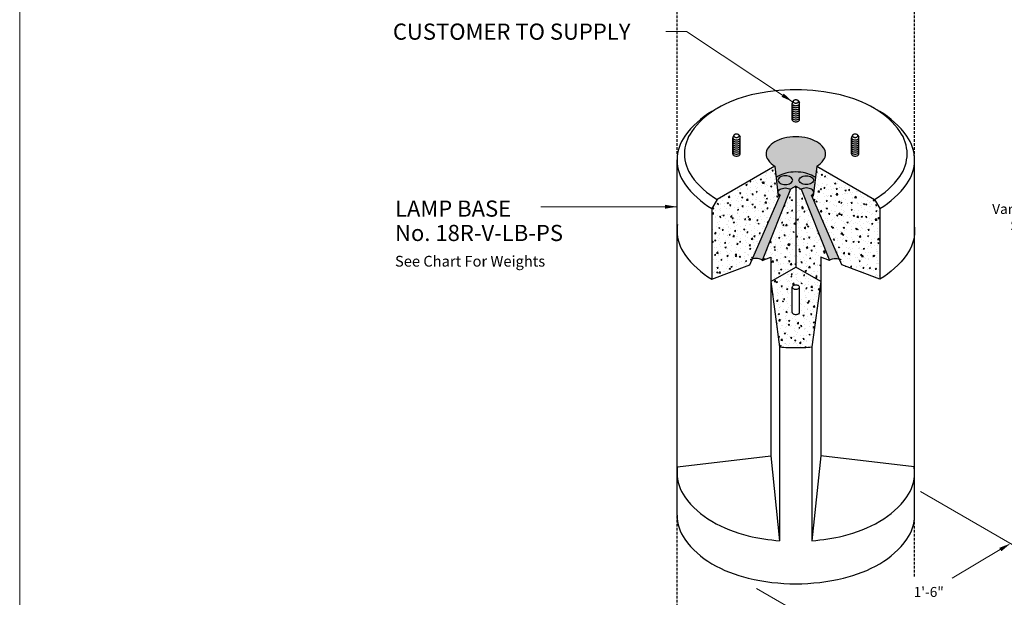
# Model space of a CAD drawing. Units: inches. Extents: x -68 to 254, y -6 to 184.
# Drawn here: x -68 to 25, y 76 to 131 of the extents above; entities that cross this region are included whole.
import ezdxf
from ezdxf.enums import TextEntityAlignment as Align

# ---------------------------------------------------------------- set-up
doc = ezdxf.new("R2010")
doc.units = ezdxf.units.IN
doc.header["$MEASUREMENT"] = 0
doc.linetypes.add('HIDDEN', pattern=[0.375, 0.25, -0.125])
doc.layers.get('Defpoints').update_dxf_attribs({"lineweight": 30})
for name, color, linetype, lineweight in [('Concrete-Hatching', 7, 'Continuous', 30), ('Concrete-Hidden', 7, 'HIDDEN', 30), ('Concrete-Med', 7, 'Continuous', 30), ('Concrete-Thick', 7, 'Continuous', 30), ('Dimensions', 7, 'Continuous', 15), ('Embeds-Lt', 7, 'Continuous', 30), ('Embeds-Med', 7, 'Continuous', 30), ('Text+Leaders', 7, 'Continuous', 20)]:
    doc.layers.add(name, color=color, linetype=linetype, lineweight=lineweight)
doc.layers.add('Shading', color=254, linetype='Continuous')
doc.layers.add('ViewPort', color=8, linetype='Continuous', lineweight=15, plot=False)
doc.styles.add('OLDCASTLE', font='romans.shx')
doc.styles.add('VIEWTITLES', font='arialbd.ttf')
doc.dimstyles.new('Catalog (Oldcastle style)', dxfattribs={"dimscale": 12, "dimtxt": 0.078125, "dimasz": 0.09375, "dimexe": 0.0625, "dimexo": 0.0625, "dimgap": 0.0625, "dimtad": 0, "dimdec": 4, "dimzin": 3, "dimdsep": 46, "dimlunit": 4, "dimtxsty": 'OLDCASTLE', "dimcen": 0.09, "dimclrd": 256, "dimclre": 256, "dimclrt": 256, "dimadec": 0, "dimazin": 0, "dimtfac": 1, "dimtdec": 4, "dimtofl": 0, "dimtmove": 0, "dimatfit": 3, "dimfxl": 1, "dimtolj": 1, "dimtzin": 0, "dimlwd": -1, "dimlwe": -1, "dimarcsym": 0})

# ---------------------------------------------------------------- blocks, each defined once
blk = doc.blocks.new('*D23')
at = {"layer": 'Defpoints', "color": 0, "transparency": 16777216}
for p in [(16.094, 86.813), (25.29, 81.503), (0.728, 77.71)]:
    blk.add_point(p, dxfattribs=at)
at = {"layer": 'Dimensions', "transparency": 16777216}
for p, q in [((16.839, 86.382), (26.035, 81.073)), ((24.322, 80.93), (19.815, 78.26)), ((1.474, 77.28), (10.669, 71.97)), ((10.892, 72.974), (15.399, 75.644))]:
    blk.add_line(p, q, dxfattribs=at)
for points in [[(24.226, 81.091), (24.417, 80.769), (25.29, 81.503)], [(10.797, 73.135), (10.988, 72.813), (9.924, 72.401)]]:
    blk.add_solid(points, dxfattribs=at)
at = {"layer": 'Dimensions', "transparency": 16777216, "insert": (17.607, 76.952), "char_height": 0.9375, "attachment_point": 5, "rotation": 0.0001, "style": 'OLDCASTLE'}
blk.add_mtext('\\A1;1\'-6"', dxfattribs=at)
blk = doc.blocks.new('*D24')
at = {"layer": 'Defpoints', "color": 0, "transparency": 16777216}
for p in [(5.145, 148.391), (28.132, 62.551), (16.279, 55.708)]:
    blk.add_point(p, dxfattribs=at)
at = {"layer": 'Dimensions', "transparency": 16777216}
for p, q in [((5.895, 148.824), (28.882, 162.096)), ((28.132, 160.538), (28.132, 114.107)), ((28.132, 63.676), (28.132, 110.107)), ((17.029, 56.141), (28.882, 62.984))]:
    blk.add_line(p, q, dxfattribs=at)
for points in [[(27.944, 160.538), (28.319, 160.538), (28.132, 161.663)], [(27.944, 63.676), (28.319, 63.676), (28.132, 62.551)]]:
    blk.add_solid(points, dxfattribs=at)
at = {"layer": 'Dimensions', "transparency": 16777216, "insert": (28.132, 112.107), "char_height": 0.9375, "attachment_point": 5, "rotation": 0.0001, "style": 'OLDCASTLE'}
blk.add_mtext('\\A1;Variable Height\\PSee Chart', dxfattribs=at)
blk = doc.blocks.new('FRTPG')
at = {"layer": 'ViewPort'}
blk.add_line((-72.061, 0), (-72.061, 190.928), dxfattribs=at)
at = {"layer": 'Text+Leaders', "style": 'VIEWTITLES'}
blk.add_attdef('506-LA', text='', height=2.828, dxfattribs=at).set_placement((62.76, 168.352), align=Align.BOTTOM_RIGHT)

msp = doc.modelspace()

# ---------------------------------------------------------------- hatches: boundary and pattern name
at = {"layer": 'Concrete-Hatching'}
h = msp.add_hatch(dxfattribs=at)
h.set_pattern_fill('AR-CONC', color=256, scale=0.161616, style=0)
h.set_pattern_definition([(50, (-64.2569, -14.0086), (1.1592084, -0.1014176), [0.121212, -1.333333]), (355, (-64.2569, -14.0086), (-0.224245, 1.215664), [0.09697, -1.066667]), (100.4514, (-64.1603, -14.017), (0.934965, 1.114246), [0.103014, -1.133159]), (46.1842, (-64.2569, -13.6853), (1.724834, -0.267505), [0.181818, -2]), (96.6356, (-64.1131, -13.7076), (1.510566, 1.574332), [0.154522, -1.699738]), (351.1842, (-64.2569, -13.6853), (1.510565, 1.574333), [0.145455, -1.6]), (21, (-64.09525, -13.7661), (0.964698, -0.650697), [0.121212, -1.333333]), (326, (-64.0952, -13.7661), (0.393237, 1.17196), [0.09697, -1.066667]), (71.4514, (-64.0149, -13.8204), (1.3579356, 0.521261), [0.103014, -1.133159]), (37.5, (-64.25686, -14.00855), (0.0196523, 0.5380103), [0, -1.0537374, 0, -1.0828283, 0, -1.070707]), (7.5, (-64.25686, -14.00855), (0.4251629, 0.637433), [0, -0.6173737, 0, -1.029495, 0, -0.4080808]), (327.5, (-64.61727, -14.00855), (0.8627433, -0.0364523), [0, -0.4040404, 0, -1.260606, 0, -1.6727273]), (317.5, (-64.7789, -14.00855), (0.942523, 0.161786), [0, -0.5252525, 0, -0.8371717, 0, -1.1878788])])
h.paths.add_polyline_path([(3.66869, 114.16919), (3.50467, 114.07449), (3.17663, 116.9154), (-2.23603, 113.7904), (-2.72809, 112.93813), (-2.72809, 106.30564), (0.83236, 107.63065)])
h.paths.add_polyline_path([(5.14487, 115.02146), (4.65281, 114.73737), (1.99854, 108.06464), (2.80962, 108.36648), (2.80962, 106.09375), (5.14487, 107.44201)])
h.paths.add_polyline_path([(5.14487, 107.44201), (7.48012, 106.09375), (7.48012, 108.36648), (8.2912, 108.06464), (5.63693, 114.73737), (5.14487, 115.02146)])
h.paths.add_polyline_path([(13.01783, 112.93813), (12.52577, 113.7904), (7.11311, 116.9154), (6.78507, 114.07449), (6.62105, 114.16919), (9.45738, 107.63065), (13.01783, 106.30564)])
h.paths.add_polyline_path([(7.48012, 106.09375), (5.14487, 107.44201), (2.80962, 106.09375), (3.62972, 99.93721, 0.01972976), (5.14487, 99.8774, 0.01972976), (6.66002, 99.93721)])
h.paths.add_polyline_path([(5.49281, 103.15412, -0.15099473), (5.3909, 103.04417, -0.07234108), (5.28458, 103.00181, -0.05875187), (5.14487, 102.98534, -0.05875187), (5.00516, 103.00181, -0.07234108), (4.89884, 103.04417, -0.15099473), (4.79693, 103.15412), (4.79693, 105.58383, -0.15099473), (4.89884, 105.69378, -0.07234108), (5.00516, 105.73615, -0.05875187), (5.14487, 105.75262, -0.05875187), (5.28458, 105.73615, -0.07234108), (5.3909, 105.69378, -0.186023), (5.50561, 105.55174, -0.03407126), (5.49281, 105.51964)], flags=16)
at = {"layer": 'Shading'}
h = msp.add_hatch(color=256, dxfattribs=at)
h.paths.add_polyline_path([(6.62105, 114.16919, 0.10661705), (6.77973, 114.31292, 0.15685122), (6.82487, 114.45328, 0.15685122), (6.77973, 114.59363, 0.10661705), (6.62105, 114.73737, 0.07234108), (6.4084, 114.8221, 0.05875187), (6.12899, 114.85504, 0.05875187), (5.84957, 114.8221, 0.07234108), (5.63693, 114.73737), (8.2912, 108.06464, -0.05585477), (8.38223, 108.13173, -0.07234108), (8.59487, 108.21646, -0.05875187), (8.87429, 108.24941, -0.05875187), (9.1537, 108.21646, -0.01840021), (9.21007, 108.20077)])
h.paths.add_polyline_path([(4.65281, 114.73737, 0.07234108), (4.44016, 114.8221, 0.05875187), (4.16075, 114.85504, 0.05875187), (3.88133, 114.8221, 0.07234108), (3.66869, 114.73737, 0.10661705), (3.51001, 114.59363, 0.15685122), (3.46487, 114.45328, 0.15685122), (3.51001, 114.31292, 0.10661705), (3.66869, 114.16919), (1.07967, 108.20077, -0.01840021), (1.13603, 108.21646, -0.05875187), (1.41545, 108.24941, -0.05875187), (1.69486, 108.21646, -0.07234108), (1.90751, 108.13173, -0.05585477), (1.99854, 108.06464)])
h.paths.add_polyline_path([(6.98787, 115.83085, 0.03624774), (6.78507, 115.96843, 0.07234108), (6.07625, 116.25086, 0.05875187), (5.14487, 116.36068, 0.05875187), (4.21349, 116.25086, 0.07234108), (3.50467, 115.96843, 0.03624774), (3.30186, 115.83085), (3.50467, 114.07449), (3.66869, 114.16919, -0.10661705), (3.51001, 114.31292, -0.15685122), (3.46487, 114.45328, -0.15685122), (3.51001, 114.59363, -0.10661705), (3.66869, 114.73737, -0.07234108), (3.88133, 114.8221, -0.05875187), (4.16075, 114.85504, -0.05875187), (4.44016, 114.8221, -0.07234108), (4.65281, 114.73737), (5.14487, 115.02146), (5.63693, 114.73737, -0.07234108), (5.84957, 114.8221, -0.05875187), (6.12899, 114.85504, -0.05875187), (6.4084, 114.8221, -0.07234108), (6.62105, 114.73737, -0.10661705), (6.77973, 114.59363, -0.15685122), (6.82487, 114.45328, -0.15685122), (6.77973, 114.31292, -0.10661705), (6.62105, 114.16919), (6.78507, 114.07449)])
h.paths.add_polyline_path([(4.85663, 115.58964, -0.15685122), (4.81149, 115.44929, -0.10661705), (4.65281, 115.30555, -0.07234108), (4.44016, 115.22082, -0.05875187), (4.16075, 115.18788, -0.05875187), (3.88133, 115.22082, -0.07234108), (3.66869, 115.30555, -0.10661705), (3.51001, 115.44929, -0.15685122), (3.46487, 115.58964, -0.15685122), (3.51001, 115.73, -0.10661705), (3.66869, 115.87373, -0.07234108), (3.88133, 115.95846, -0.05875187), (4.16075, 115.99141, -0.05875187), (4.44016, 115.95846, -0.07234108), (4.65281, 115.87373, -0.10661705), (4.81149, 115.73, -0.15685122)], flags=0)
h.paths.add_polyline_path([(5.47825, 115.73, -0.10661705), (5.63693, 115.87373, -0.07234108), (5.84957, 115.95846, -0.05875187), (6.12899, 115.99141, -0.05875187), (6.4084, 115.95846, -0.07234108), (6.62105, 115.87373, -0.10661705), (6.77973, 115.73, -0.15685122), (6.82487, 115.58964, -0.15685122), (6.77973, 115.44929, -0.10661705), (6.62105, 115.30555, -0.07234108), (6.4084, 115.22082, -0.05875187), (6.12899, 115.18788, -0.05875187), (5.84957, 115.22082, -0.07234108), (5.63693, 115.30555, -0.10661705), (5.47825, 115.44929, -0.15685122), (5.43311, 115.58964, -0.15685122)], flags=16)
h.paths.add_polyline_path([(6.82487, 115.58964, 0.15685122), (6.77973, 115.73, 0.10661705), (6.62105, 115.87373, 0.07234108), (6.4084, 115.95846, 0.05875187), (6.12899, 115.99141, 0.05875187), (5.84957, 115.95846, 0.07234108), (5.63693, 115.87373, 0.10661705), (5.47825, 115.73, 0.15685122), (5.43311, 115.58964, 0.15685122), (5.47825, 115.44929, 0.10661705), (5.63693, 115.30555, 0.07234108), (5.84957, 115.22082, 0.05875187), (6.12899, 115.18788, 0.05875187), (6.4084, 115.22082, 0.07234108), (6.62105, 115.30555, 0.10661705), (6.77973, 115.44929, 0.15685122)], flags=0)
h.paths.add_polyline_path([(4.81149, 115.73, 0.10661705), (4.65281, 115.87373, 0.07234108), (4.44016, 115.95846, 0.05875187), (4.16075, 115.99141, 0.05875187), (3.88133, 115.95846, 0.07234108), (3.66869, 115.87373, 0.10661705), (3.51001, 115.73, 0.15685122), (3.46487, 115.58964, 0.15685122), (3.51001, 115.44929, 0.10661705), (3.66869, 115.30555, 0.07234108), (3.88133, 115.22082, 0.05875187), (4.16075, 115.18788, 0.05875187), (4.44016, 115.22082, 0.07234108), (4.65281, 115.30555, 0.10661705), (4.81149, 115.44929, 0.15685122), (4.85663, 115.58964, 0.15685122)], flags=16)
h.paths.add_polyline_path([(7.74782, 118.61318, 0.10661705), (7.11311, 119.18813, 0.07234108), (6.26252, 119.52704, 0.05875187), (5.14487, 119.65882, 0.05875187), (4.02721, 119.52704, 0.07234108), (3.17663, 119.18813, 0.10661705), (2.54192, 118.61318, 0.15685122), (2.36136, 118.05176, 0.15685122), (2.54192, 117.49034, 0.10661705), (3.17663, 116.9154), (3.30186, 115.83085, -0.03624774), (3.50467, 115.96843, -0.07234108), (4.21349, 116.25086, -0.05875187), (5.14487, 116.36068, -0.05875187), (6.07625, 116.25086, -0.07234108), (6.78507, 115.96843, -0.03624774), (6.98787, 115.83085), (7.11311, 116.9154, 0.10661705), (7.74782, 117.49034, 0.15685122), (7.92838, 118.05176, 0.15685122)])

# ---------------------------------------------------------------- linework, layer by layer
at = {"layer": 'Concrete-Hidden'}
for p, q in [((-5.98918, 118.05176), (-5.98918, 147.82325)), ((16.27891, 118.05176), (16.27891, 147.82325)), ((-5.98918, 55.70792), (-5.98918, 84.14655)), ((16.27891, 78.40521), (16.27891, 84.14655))]:
    msp.add_line(p, q, dxfattribs=at)
at = {"layer": 'Concrete-Med'}
for p, q in [((3.17663, 116.9154), (-2.23603, 113.7904)), ((3.17663, 116.9154), (3.50467, 114.07449)), ((7.11311, 116.9154), (6.78507, 114.07449)), ((7.11311, 116.9154), (12.52577, 113.7904)), ((4.65281, 114.73737), (1.99854, 108.06464)), ((5.14487, 115.02146), (4.65281, 114.73737)), ((5.14487, 115.02146), (5.63693, 114.73737)), ((5.14487, 115.02146), (5.14487, 107.44201)), ((5.63693, 114.73737), (8.2912, 108.06464)), ((-2.23603, 113.7904), (-2.72809, 112.93813)), ((0.83236, 107.63065), (3.66869, 114.16919)), ((3.66869, 114.16919), (3.50467, 114.07449)), ((9.45738, 107.63065), (6.62105, 114.16919)), ((6.62105, 114.16919), (6.78507, 114.07449)), ((12.52577, 113.7904), (13.01783, 112.93813)), ((-2.72809, 112.93813), (-2.72809, 106.30564)), ((13.01783, 112.93813), (13.01783, 106.30564)), ((1.99854, 108.06464), (2.80962, 108.36648)), ((2.80962, 108.36648), (2.80962, 89.73106)), ((7.48012, 108.36648), (7.48012, 89.73106)), ((8.2912, 108.06464), (7.48012, 108.36648)), ((-2.72809, 106.30564), (0.83236, 107.63065)), ((2.80962, 106.09375), (5.14487, 107.44201)), ((7.48012, 106.09375), (5.14487, 107.44201)), ((13.01783, 106.30564), (9.45738, 107.63065)), ((2.80962, 106.09375), (3.62972, 99.93721)), ((7.48012, 106.09375), (6.66002, 99.93721)), ((3.62972, 99.93721), (3.62972, 81.75539)), ((6.66002, 99.93721), (6.66002, 81.75539)), ((-5.94705, 88.69201), (2.80962, 89.73106)), ((2.80962, 89.73106), (3.62972, 81.75539)), ((7.48012, 89.73106), (6.66002, 81.75539)), ((16.23678, 88.69201), (7.48012, 89.73106))]:
    msp.add_line(p, q, dxfattribs=at)
for points in [[(-2.44865, 122.18572, 0.09839476), (-4.6162, 120.15709, 0.15685122), (-5.2933, 118.05176, 0.15685122), (-4.6162, 115.94644, 0.10661705), (-2.23603, 113.7904, 0.07234108)], [(12.52577, 113.7904, 0.10661705), (14.90593, 115.94644, 0.15685122), (15.58303, 118.05176, 0.15685122), (14.90593, 120.15709, 0.09839476), (12.73838, 122.18572, 0.07234108)], [(5.14487, 119.65882, 0.05875187), (4.02721, 119.52704, 0.07234108), (3.17663, 119.18813, 0.10661705), (2.54192, 118.61318, 0.15685122), (2.36136, 118.05176, 0.15685122), (2.54192, 117.49034, 0.10661705), (3.17663, 116.9154, 0.07234108)], [(7.11311, 116.9154, 0.10661705), (7.74782, 117.49034, 0.15685122), (7.92838, 118.05176, 0.15685122), (7.74782, 118.61318, 0.10661705), (7.11311, 119.18813, 0.07234108), (6.26252, 119.52704, 0.05875187), (5.14487, 119.65882, 0.05875187)], [(-5.94705, 118.05176, 0.03702409), (-5.98918, 117.48358, 0.15685122), (-5.26693, 115.2379, 0.10661705), (-2.72809, 112.93813, 0.07234108)], [(13.01783, 112.93813, 0.10661705), (15.55667, 115.2379, 0.15685122), (16.27891, 117.48358, 0.03702409), (16.23678, 118.05176, 0.10661705)], [(5.14487, 116.36068, 0.05875187), (4.21349, 116.25086, 0.07234108), (3.50467, 115.96843, 0.03624774), (3.30186, 115.83085, 0.15685122)], [(6.98787, 115.83085, 0.03624774), (6.78507, 115.96843, 0.07234108), (6.07625, 116.25086, 0.05875187), (5.14487, 116.36068, 0.05875187)], [(3.66869, 114.16919, -0.10661705), (3.51001, 114.31292, -0.15685122), (3.46487, 114.45328, -0.15685122), (3.51001, 114.59363, -0.10661705), (3.66869, 114.73737, -0.07234108), (3.88133, 114.8221, -0.05875187), (4.16075, 114.85504, -0.05875187)], [(4.16075, 114.85504, -0.05875187), (4.44016, 114.8221, -0.07234108), (4.65281, 114.73737, -0.10661705)], [(6.12899, 114.85504, 0.05875187), (5.84957, 114.8221, 0.07234108), (5.63693, 114.73737, 0.10661705)], [(6.62105, 114.16919, 0.10661705), (6.77973, 114.31292, 0.15685122), (6.82487, 114.45328, 0.15685122), (6.77973, 114.59363, 0.10661705), (6.62105, 114.73737, 0.07234108), (6.4084, 114.8221, 0.05875187), (6.12899, 114.85504, 0.05875187)], [(-5.94705, 111.41928, 0.03702409), (-5.98918, 110.8511, 0.15685122), (-5.26693, 108.60542, 0.10661705), (-2.72809, 106.30564, 0.07234108)], [(16.23678, 111.41928, -0.03702409), (16.27891, 110.8511, -0.15685122), (15.55667, 108.60542, -0.10661705), (13.01783, 106.30564, -0.07234108)], [(1.41545, 108.24941, 0.05875187), (1.13603, 108.21646, 0.07234108), (0.92339, 108.13173, 0.0275802), (0.87653, 108.10112, 0.15685122)], [(1.99854, 108.06464, 0.05585477), (1.90751, 108.13173, 0.07234108), (1.69486, 108.21646, 0.05875187), (1.41545, 108.24941, 0.05875187)], [(8.2912, 108.06464, -0.05585477), (8.38223, 108.13173, -0.07234108), (8.59487, 108.21646, -0.05875187), (8.87429, 108.24941, -0.05875187)], [(8.87429, 108.24941, -0.05875187), (9.1537, 108.21646, -0.07234108), (9.36635, 108.13173, -0.0275802), (9.41321, 108.10112, -0.15685122)], [(3.62972, 99.93721, 0.01972976), (5.14487, 99.8774, 0.01972976), (6.66002, 99.93721, 0.07234108)], [(-5.94705, 88.69201, 0.03702409), (-5.98918, 88.12382, 0.15685122), (-5.26693, 85.87815, 0.10661705), (-2.72809, 83.57837, 0.07234108), (0.67424, 82.22272, 0.03897693), (3.62972, 81.75539, 0.05875187)], [(6.66002, 81.75539, 0.03897693), (9.61549, 82.22272, 0.07234108), (13.01783, 83.57837, 0.10661705), (15.55667, 85.87815, 0.15685122), (16.27891, 88.12382, 0.03702409), (16.23678, 88.69201, 0.10661705)]]:
    msp.add_lwpolyline(points, format="xyb", dxfattribs=at)
for points in [[(4.16075, 115.99141, 0.05875187), (3.88133, 115.95846, 0.07234108), (3.66869, 115.87373, 0.10661705), (3.51001, 115.73, 0.15685122), (3.46487, 115.58964, 0.15685122), (3.51001, 115.44929, 0.10661705), (3.66869, 115.30555, 0.07234108), (3.88133, 115.22082, 0.05875187), (4.16075, 115.18788, 0.05875187), (4.44016, 115.22082, 0.07234108), (4.65281, 115.30555, 0.10661705), (4.81149, 115.44929, 0.15685122), (4.85663, 115.58964, 0.15685122), (4.81149, 115.73, 0.10661705), (4.65281, 115.87373, 0.07234108), (4.44016, 115.95846, 0.05875187)], [(6.12899, 115.99141, -0.05875187), (6.4084, 115.95846, -0.07234108), (6.62105, 115.87373, -0.10661705), (6.77973, 115.73, -0.15685122), (6.82487, 115.58964, -0.15685122), (6.77973, 115.44929, -0.10661705), (6.62105, 115.30555, -0.07234108), (6.4084, 115.22082, -0.05875187), (6.12899, 115.18788, -0.05875187), (5.84957, 115.22082, -0.07234108), (5.63693, 115.30555, -0.10661705), (5.47825, 115.44929, -0.15685122), (5.43311, 115.58964, -0.15685122), (5.47825, 115.73, -0.10661705), (5.63693, 115.87373, -0.07234108), (5.84957, 115.95846, -0.05875187)]]:
    msp.add_lwpolyline(points, format="xyb", close=True, dxfattribs=at)
at = {"layer": 'Concrete-Thick'}
for p, q in [((-5.98918, 84.14655), (-5.98918, 117.48358)), ((16.27891, 84.14655), (16.27891, 117.48358))]:
    msp.add_line(p, q, dxfattribs=at)
for points in [[(5.14487, 124.07824, 0.05875187), (0.95366, 123.58405, 0.07234108), (-2.23603, 122.31313, 0.00813693), (-2.44865, 122.18572, 0.15685122)], [(12.73838, 122.18572, 0.00813693), (12.52577, 122.31313, 0.07234108), (9.33608, 123.58405, 0.05875187), (5.14487, 124.07824, 0.05875187)], [(-2.44865, 122.18572, 0.00629529), (-2.72809, 122.02904, 0.10661705), (-5.26693, 119.72926, 0.15685122), (-5.98918, 117.48358, 0.15685122)], [(16.27891, 117.48358, 0.15685122), (15.55667, 119.72926, 0.10661705), (13.01783, 122.02904, 0.00629529), (12.73838, 122.18572, 0.05875187)], [(-5.98918, 84.14655, 0.15685122), (-5.26693, 81.90087, 0.10661705), (-2.72809, 79.6011, 0.07234108), (0.67424, 78.24544, 0.05875187), (5.14487, 77.71831, 0.05875187), (9.61549, 78.24544, 0.07234108), (13.01783, 79.6011, 0.10661705), (15.55667, 81.90087, 0.15685122), (16.27891, 84.14655, 0.15685122)]]:
    msp.add_lwpolyline(points, format="xyb", dxfattribs=at)
at = {"layer": 'Embeds-Lt'}
for points in [[(4.79693, 122.59164, 0.15685122), (4.8195, 122.52147, 0.10661705), (4.89884, 122.4496, 0.07234108), (5.00516, 122.40723, 0.05875187), (5.14487, 122.39076, 0.05875187), (5.28458, 122.40723, 0.07234108), (5.3909, 122.4496, 0.10661705), (5.47024, 122.52147, 0.15685122), (5.49281, 122.59164, 0.15685122)], [(4.79693, 122.40225, 0.15685122), (4.8195, 122.33207, 0.10661705), (4.89884, 122.2602, 0.07234108), (5.00516, 122.21784, 0.05875187), (5.14487, 122.20137, 0.05875187), (5.28458, 122.21784, 0.07234108), (5.3909, 122.2602, 0.10661705), (5.47024, 122.33207, 0.15685122), (5.49281, 122.40225, 0.15685122)], [(4.79693, 122.21286, 0.15685122), (4.8195, 122.14268, 0.10661705), (4.89884, 122.07081, 0.07234108), (5.00516, 122.02845, 0.05875187), (5.14487, 122.01197, 0.05875187), (5.28458, 122.02845, 0.07234108), (5.3909, 122.07081, 0.10661705), (5.47024, 122.14268, 0.15685122), (5.49281, 122.21286, 0.15685122)], [(4.79693, 122.02346, 0.15685122), (4.8195, 121.95328, 0.10661705), (4.89884, 121.88142, 0.07234108), (5.00516, 121.83905, 0.05875187), (5.14487, 121.82258, 0.05875187), (5.28458, 121.83905, 0.07234108), (5.3909, 121.88142, 0.10661705), (5.47024, 121.95328, 0.15685122), (5.49281, 122.02346, 0.15685122)], [(4.79693, 121.83407, 0.15685122), (4.8195, 121.76389, 0.10661705), (4.89884, 121.69202, 0.07234108), (5.00516, 121.64966, 0.05875187), (5.14487, 121.63318, 0.05875187), (5.28458, 121.64966, 0.07234108), (5.3909, 121.69202, 0.10661705), (5.47024, 121.76389, 0.15685122), (5.49281, 121.83407, 0.15685122)], [(4.79693, 121.64467, 0.15685122), (4.8195, 121.5745, 0.10661705), (4.89884, 121.50263, 0.07234108), (5.00516, 121.46026, 0.05875187), (5.14487, 121.44379, 0.05875187), (5.28458, 121.46026, 0.07234108), (5.3909, 121.50263, 0.10661705), (5.47024, 121.5745, 0.15685122), (5.49281, 121.64467, 0.15685122)], [(4.79693, 121.45528, 0.15685122), (4.8195, 121.3851, 0.10661705), (4.89884, 121.31323, 0.07234108), (5.00516, 121.27087, 0.05875187), (5.14487, 121.2544, 0.05875187), (5.28458, 121.27087, 0.07234108), (5.3909, 121.31323, 0.10661705), (5.47024, 121.3851, 0.15685122), (5.49281, 121.45528, 0.15685122)], [(-0.77009, 119.37752, 0.15685122), (-0.74752, 119.30734, 0.10661705), (-0.66818, 119.23548, 0.07234108), (-0.56186, 119.19311, 0.05875187), (-0.42215, 119.17664, 0.05875187), (-0.28245, 119.19311, 0.07234108), (-0.17612, 119.23548, 0.10661705), (-0.09679, 119.30734, 0.15685122), (-0.07422, 119.37752, 0.15685122)], [(-0.77009, 119.18813, 0.15685122), (-0.74752, 119.11795, 0.10661705), (-0.66818, 119.04608, 0.07234108), (-0.56186, 119.00372, 0.05875187), (-0.42215, 118.98724, 0.05875187), (-0.28245, 119.00372, 0.07234108), (-0.17612, 119.04608, 0.10661705), (-0.09679, 119.11795, 0.15685122), (-0.07422, 119.18813, 0.15685122)], [(10.36395, 119.37752, 0.15685122), (10.38652, 119.30734, 0.10661705), (10.46586, 119.23548, 0.07234108), (10.57218, 119.19311, 0.05875187), (10.71189, 119.17664, 0.05875187), (10.8516, 119.19311, 0.07234108), (10.95792, 119.23548, 0.10661705), (11.03726, 119.30734, 0.15685122), (11.05983, 119.37752, 0.15685122)], [(10.36395, 119.18813, 0.15685122), (10.38652, 119.11795, 0.10661705), (10.46586, 119.04608, 0.07234108), (10.57218, 119.00372, 0.05875187), (10.71189, 118.98724, 0.05875187), (10.8516, 119.00372, 0.07234108), (10.95792, 119.04608, 0.10661705), (11.03726, 119.11795, 0.15685122), (11.05983, 119.18813, 0.15685122)], [(-0.77009, 118.99873, 0.15685122), (-0.74752, 118.92856, 0.10661705), (-0.66818, 118.85669, 0.07234108), (-0.56186, 118.81432, 0.05875187), (-0.42215, 118.79785, 0.05875187), (-0.28245, 118.81432, 0.07234108), (-0.17612, 118.85669, 0.10661705), (-0.09679, 118.92856, 0.15685122), (-0.07422, 118.99873, 0.15685122)], [(-0.77009, 118.80934, 0.15685122), (-0.74752, 118.73916, 0.10661705), (-0.66818, 118.66729, 0.07234108), (-0.56186, 118.62493, 0.05875187), (-0.42215, 118.60846, 0.05875187), (-0.28245, 118.62493, 0.07234108), (-0.17612, 118.66729, 0.10661705), (-0.09679, 118.73916, 0.15685122), (-0.07422, 118.80934, 0.15685122)], [(-0.77009, 118.61995, 0.15685122), (-0.74752, 118.54977, 0.10661705), (-0.66818, 118.4779, 0.07234108), (-0.56186, 118.43554, 0.05875187), (-0.42215, 118.41906, 0.05875187), (-0.28245, 118.43554, 0.07234108), (-0.17612, 118.4779, 0.10661705), (-0.09679, 118.54977, 0.15685122), (-0.07422, 118.61995, 0.15685122)], [(-0.77009, 118.43055, 0.15685122), (-0.74752, 118.36037, 0.10661705), (-0.66818, 118.28851, 0.07234108), (-0.56186, 118.24614, 0.05875187), (-0.42215, 118.22967, 0.05875187), (-0.28245, 118.24614, 0.07234108), (-0.17612, 118.28851, 0.10661705), (-0.09679, 118.36037, 0.15685122), (-0.07422, 118.43055, 0.15685122)], [(-0.77009, 118.24116, 0.15685122), (-0.74752, 118.17098, 0.10661705), (-0.66818, 118.09911, 0.07234108), (-0.56186, 118.05675, 0.05875187), (-0.42215, 118.04028, 0.05875187), (-0.28245, 118.05675, 0.07234108), (-0.17612, 118.09911, 0.10661705), (-0.09679, 118.17098, 0.15685122), (-0.07422, 118.24116, 0.15685122)], [(10.36395, 118.99873, 0.15685122), (10.38652, 118.92856, 0.10661705), (10.46586, 118.85669, 0.07234108), (10.57218, 118.81432, 0.05875187), (10.71189, 118.79785, 0.05875187), (10.8516, 118.81432, 0.07234108), (10.95792, 118.85669, 0.10661705), (11.03726, 118.92856, 0.15685122), (11.05983, 118.99873, 0.15685122)], [(10.36395, 118.80934, 0.15685122), (10.38652, 118.73916, 0.10661705), (10.46586, 118.66729, 0.07234108), (10.57218, 118.62493, 0.05875187), (10.71189, 118.60846, 0.05875187), (10.8516, 118.62493, 0.07234108), (10.95792, 118.66729, 0.10661705), (11.03726, 118.73916, 0.15685122), (11.05983, 118.80934, 0.15685122)], [(10.36395, 118.61995, 0.15685122), (10.38652, 118.54977, 0.10661705), (10.46586, 118.4779, 0.07234108), (10.57218, 118.43554, 0.05875187), (10.71189, 118.41906, 0.05875187), (10.8516, 118.43554, 0.07234108), (10.95792, 118.4779, 0.10661705), (11.03726, 118.54977, 0.15685122), (11.05983, 118.61995, 0.15685122)], [(10.36395, 118.43055, 0.15685122), (10.38652, 118.36037, 0.10661705), (10.46586, 118.28851, 0.07234108), (10.57218, 118.24614, 0.05875187), (10.71189, 118.22967, 0.05875187), (10.8516, 118.24614, 0.07234108), (10.95792, 118.28851, 0.10661705), (11.03726, 118.36037, 0.15685122), (11.05983, 118.43055, 0.15685122)], [(10.36395, 118.24116, 0.15685122), (10.38652, 118.17098, 0.10661705), (10.46586, 118.09911, 0.07234108), (10.57218, 118.05675, 0.05875187), (10.71189, 118.04028, 0.05875187), (10.8516, 118.05675, 0.07234108), (10.95792, 118.09911, 0.10661705), (11.03726, 118.17098, 0.15685122), (11.05983, 118.24116, 0.15685122)]]:
    msp.add_lwpolyline(points, format="xyb", dxfattribs=at)
at = {"layer": 'Embeds-Med'}
for p, q in [((4.89204, 123.00913), (4.80849, 122.83252)), ((5.39769, 123.00913), (5.48124, 122.83252)), ((4.79693, 121.26589), (4.79693, 122.78104)), ((5.49281, 121.26589), (5.49281, 122.78104)), ((-0.77009, 118.05176), (-0.77009, 119.56692)), ((-0.67498, 119.79501), (-0.75853, 119.6184)), ((-0.16933, 119.79501), (-0.08578, 119.6184)), ((-0.07422, 118.05176), (-0.07422, 119.56692)), ((10.36395, 118.05176), (10.36395, 119.56692)), ((10.45907, 119.79501), (10.37552, 119.6184)), ((10.96471, 119.79501), (11.04827, 119.6184)), ((11.05983, 118.05176), (11.05983, 119.56692)), ((4.79693, 103.18622), (4.79693, 105.55174)), ((5.49281, 103.18622), (5.49281, 105.55174))]:
    msp.add_line(p, q, dxfattribs=at)
for points in [[(4.80849, 122.83252, 0.11092521), (4.79693, 122.78104, 0.15685122), (4.8195, 122.71086, 0.10661705), (4.89884, 122.63899, 0.07234108), (5.00516, 122.59663, 0.05875187), (5.14487, 122.58015, 0.05875187), (5.28458, 122.59663, 0.07234108), (5.3909, 122.63899, 0.10661705), (5.47024, 122.71086, 0.15685122), (5.49281, 122.78104, 0.11092521), (5.48124, 122.83252, 0.10661705)], [(4.79693, 121.26589, 0.15685122), (4.8195, 121.19571, 0.10661705), (4.89884, 121.12384, 0.07234108), (5.00516, 121.08148, 0.05875187), (5.14487, 121.065, 0.05875187), (5.28458, 121.08148, 0.07234108), (5.3909, 121.12384, 0.10661705), (5.47024, 121.19571, 0.15685122), (5.49281, 121.26589, 0.15685122)], [(-0.75853, 119.6184, 0.11092521), (-0.77009, 119.56692, 0.15685122), (-0.74752, 119.49674, 0.10661705), (-0.66818, 119.42487, 0.07234108), (-0.56186, 119.38251, 0.05875187), (-0.42215, 119.36603, 0.05875187), (-0.28245, 119.38251, 0.07234108), (-0.17612, 119.42487, 0.10661705), (-0.09679, 119.49674, 0.15685122), (-0.07422, 119.56692, 0.11092521), (-0.08578, 119.6184, 0.10661705)], [(10.37552, 119.6184, 0.11092521), (10.36395, 119.56692, 0.15685122), (10.38652, 119.49674, 0.10661705), (10.46586, 119.42487, 0.07234108), (10.57218, 119.38251, 0.05875187), (10.71189, 119.36603, 0.05875187), (10.8516, 119.38251, 0.07234108), (10.95792, 119.42487, 0.10661705), (11.03726, 119.49674, 0.15685122), (11.05983, 119.56692, 0.11092521), (11.04827, 119.6184, 0.10661705)], [(-0.77009, 118.05176, 0.15685122), (-0.74752, 117.98159, 0.10661705), (-0.66818, 117.90972, 0.07234108), (-0.56186, 117.86735, 0.05875187), (-0.42215, 117.85088, 0.05875187), (-0.28245, 117.86735, 0.07234108), (-0.17612, 117.90972, 0.10661705), (-0.09679, 117.98159, 0.15685122), (-0.07422, 118.05176, 0.15685122)], [(10.36395, 118.05176, 0.15685122), (10.38652, 117.98159, 0.10661705), (10.46586, 117.90972, 0.07234108), (10.57218, 117.86735, 0.05875187), (10.71189, 117.85088, 0.05875187), (10.8516, 117.86735, 0.07234108), (10.95792, 117.90972, 0.10661705), (11.03726, 117.98159, 0.15685122), (11.05983, 118.05176, 0.15685122)], [(4.79693, 103.18622, 0.15685122), (4.8195, 103.11604, 0.10661705), (4.89884, 103.04417, 0.07234108), (5.00516, 103.00181, 0.05875187), (5.14487, 102.98534, 0.05875187), (5.28458, 103.00181, 0.07234108), (5.3909, 103.04417, 0.10661705), (5.47024, 103.11604, 0.15685122), (5.49281, 103.18622, 0.15685122)]]:
    msp.add_lwpolyline(points, format="xyb", dxfattribs=at)
for points in [[(5.14487, 123.12142, 0.05875187), (5.03986, 123.10904, 0.07234108), (4.95995, 123.07719, 0.10661705), (4.90032, 123.02318, 0.15685122), (4.88335, 122.97043, 0.15685122), (4.90032, 122.91768, 0.10661705), (4.95995, 122.86367, 0.07234108), (5.03986, 122.83183, 0.05875187), (5.14487, 122.81945, 0.05875187), (5.24987, 122.83183, 0.07234108), (5.32979, 122.86367, 0.10661705), (5.38942, 122.91768, 0.15685122), (5.40638, 122.97043, 0.15685122), (5.38942, 123.02318, 0.10661705), (5.32979, 123.07719, 0.07234108), (5.24987, 123.10904, 0.05875187)], [(-0.42215, 119.9073, 0.05875187), (-0.52716, 119.89491, 0.07234108), (-0.60707, 119.86307, 0.10661705), (-0.66671, 119.80906, 0.15685122), (-0.68367, 119.75631, 0.15685122), (-0.66671, 119.70356, 0.10661705), (-0.60707, 119.64955, 0.07234108), (-0.52716, 119.6177, 0.05875187), (-0.42215, 119.60532, 0.05875187), (-0.31715, 119.6177, 0.07234108), (-0.23724, 119.64955, 0.10661705), (-0.1776, 119.70356, 0.15685122), (-0.16064, 119.75631, 0.15685122), (-0.1776, 119.80906, 0.10661705), (-0.23724, 119.86307, 0.07234108), (-0.31715, 119.89491, 0.05875187)], [(10.71189, 119.9073, 0.05875187), (10.60688, 119.89491, 0.07234108), (10.52697, 119.86307, 0.10661705), (10.46734, 119.80906, 0.15685122), (10.45038, 119.75631, 0.15685122), (10.46734, 119.70356, 0.10661705), (10.52697, 119.64955, 0.07234108), (10.60688, 119.6177, 0.05875187), (10.71189, 119.60532, 0.05875187), (10.8169, 119.6177, 0.07234108), (10.89681, 119.64955, 0.10661705), (10.95644, 119.70356, 0.15685122), (10.9734, 119.75631, 0.15685122), (10.95644, 119.80906, 0.10661705), (10.89681, 119.86307, 0.07234108), (10.8169, 119.89491, 0.05875187)], [(5.14487, 105.75262, 0.05875187), (5.00516, 105.73615, 0.07234108), (4.89884, 105.69378, 0.10661705), (4.8195, 105.62191, 0.15685122), (4.79693, 105.55174, 0.15685122), (4.8195, 105.48156, 0.10661705), (4.89884, 105.40969, 0.07234108), (5.00516, 105.36733, 0.05875187), (5.14487, 105.35085, 0.05875187), (5.28458, 105.36733, 0.07234108), (5.3909, 105.40969, 0.10661705), (5.47024, 105.48156, 0.15685122), (5.49281, 105.55174, 0.15685122), (5.47024, 105.62191, 0.10661705), (5.3909, 105.69378, 0.07234108), (5.28458, 105.73615, 0.05875187)]]:
    msp.add_lwpolyline(points, format="xyb", close=True, dxfattribs=at)

# ---------------------------------------------------------------- texts
at = {"layer": 'Text+Leaders'}
for s, height, style, p in [('CUSTOMER TO SUPPLY', 1.5151515, 'VIEWTITLES', (-32.63693, 128.76714)), ('LAMP BASE', 1.515152, 'VIEWTITLES', (-32.43792, 112.16448)), ('No. 18R-V-LB-PS', 1.5151515, 'VIEWTITLES', (-32.43792, 109.87876)), ('See Chart For Weights', 1.010101, 'OLDCASTLE', (-32.43792, 107.47977))]:
    msp.add_text(s, height=height, dxfattribs=dict(at, style=style)).set_placement(p)

# ---------------------------------------------------------------- dimensions: what is measured, and where the dimension line sits
at = {"layer": 'Dimensions'}
dim = msp.add_linear_dim(base=(28.13179, 62.55119), p1=(5.14487, 148.39143), p2=(16.27891, 55.70792), angle=90, text='Variable Height\\PSee Chart', dimstyle='Catalog (Oldcastle style)', dxfattribs=at)
dim.commit()
dim.dimension.update_dxf_attribs({"geometry": '*D24', "text_midpoint": (28.13179, 112.10706), "text_rotation": 0.0001})
dim = msp.add_aligned_dim(p1=(0.7284, 77.70986), p2=(16.09391, 86.81253), distance=-9.25478, text='1\'-6"', dimstyle='Catalog (Oldcastle style)', dxfattribs=at)
dim.commit()
dim.dimension.update_dxf_attribs({"geometry": '*D23', "text_midpoint": (17.60694, 76.95201), "text_rotation": 0.0001})

# ---------------------------------------------------------------- leaders
at = {"layer": 'Text+Leaders'}
for points in [[(4.84611, 122.94389), (-5.10449, 129.54396), (-7.05031, 129.54396)], [(-5.98918, 113.09539), (-18.76478, 113.09539)]]:
    msp.add_leader(points, dimstyle='Catalog (Oldcastle style)', override={"dimgap": 0.0625, "dimtad": 0}, dxfattribs=at)

# ---------------------------------------------------------------- next in the draw order: block references
msp.add_blockref('FRTPG', (4.42891, -6.46875))

doc.saveas('drawing.dxf')
